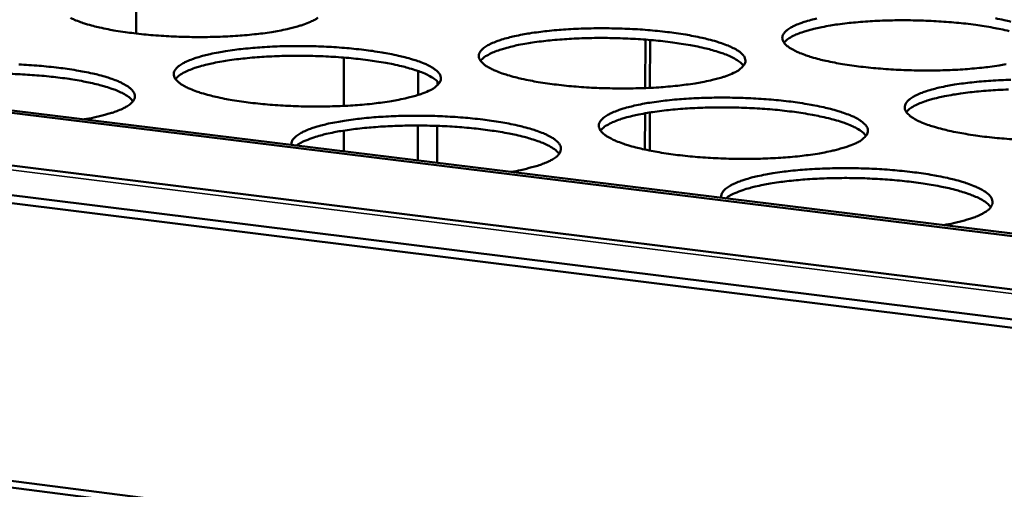
# Model space of a CAD drawing. Units: millimetres. Extents: x 65 to 5840, y 100 to 4100.
# Drawn here: x 5200 to 5320, y 3420 to 3477 of the extents above; entities that cross this region are included whole.
import ezdxf

# ---------------------------------------------------------------- set-up
doc = ezdxf.new("R2010")
doc.units = ezdxf.units.MM
doc.header["$LTSCALE"] = 20
doc.layers.add('Visible (ISO)', color=7, linetype='Continuous', lineweight=50)
doc.layers.add('Visible Narrow (ISO)', color=7, linetype='Continuous', lineweight=35)

msp = doc.modelspace()

# ---------------------------------------------------------------- linework, layer by layer
at = {"layer": 'Visible (ISO)'}
for p, q in [((4601.86, 3533.38), (5509.21, 3421.17)), ((4652.56, 3533.37), (5509.43, 3428.12)), ((4651.91, 3533.16), (5509.42, 3427.79)), ((5509.1, 3417.43), (4602.86, 3529.91)), ((5509.07, 3416.42), (4603.16, 3528.97)), ((4597.05, 3497.67), (5508.06, 3380.59)), ((4597.64, 3498.36), (5508.08, 3381.43)), ((5213.81, 3481.06), (5213.81, 3475.65)), ((5275.88, 3469.02), (5275.9, 3474.92)), ((5276.48, 3474.87), (5276.46, 3469.04)), ((5239.12, 3472.73), (5239.12, 3466.84)), ((5248.18, 3471.1), (5248.18, 3468.17)), ((5250.53, 3469.84), (5250.53, 3469.35)), ((5276.45, 3466.04), (5276.43, 3461.4)), ((5275.85, 3461.52), (5275.87, 3465.94)), ((5239.11, 3463.83), (5239.11, 3461.32)), ((5248.17, 3464.45), (5248.17, 3460.21)), ((5250.52, 3464.41), (5250.51, 3459.92))]:
    msp.add_line(p, q, dxfattribs=at)
at = {"layer": 'Visible (ISO)', "flags": 128}
for points in [[(5532.79, 3756.31, 0.000005), (5530.23, 3718.79, 0.000533)], [(5523.71, 3719.36, -0.000005), (5526.26, 3756.86, -0.001065)], [(5511.91, 3137.81, 0.000006), (5512.18, 3104.19, 0.00121)], [(5505.89, 3105.21, -0.000006), (5505.6, 3138.8, -0.000607)], [(5235.07, 3477.09, -0.011569), (5234.24, 3476.75, -0.023639), (5233.82, 3476.62, -0.002083), (5232.49, 3476.26, -0.011097), (5232.23, 3476.2, -0.006966), (5231.23, 3475.99, -0.008111), (5230.35, 3475.84, -0.005734), (5229.24, 3475.68, -0.006398), (5228.23, 3475.56, -0.004988), (5227.03, 3475.45, -0.005378), (5225.91, 3475.36, -0.004563), (5224.66, 3475.29, -0.004776), (5223.46, 3475.25, -0.004375), (5222.18, 3475.23, -0.004457), (5220.93, 3475.23, -0.004391), (5219.67, 3475.25, -0.004358), (5218.39, 3475.29, -0.004614), (5217.17, 3475.36, -0.00446), (5215.9, 3475.45, -0.005087), (5214.75, 3475.55, -0.00478), (5213.53, 3475.69, -0.005911), (5212.48, 3475.83, -0.005378), (5211.33, 3476, -0.007289), (5210.4, 3476.17, -0.00638), (5209.35, 3476.39, -0.009644), (5208.58, 3476.58, -0.00804), (5207.65, 3476.84, -0.013909), (5207.04, 3477.04, -0.010936), (5206.27, 3477.34, -0.022305), (5205.82, 3477.55, -0.017031)], [(5235.97, 3477.61, -0.053801), (5235.6, 3477.34, -0.042925), (5235.07, 3477.09)], [(5319.87, 3471.93, -0.008459), (5319.02, 3471.78, -0.005887), (5317.91, 3471.61, -0.006606), (5316.92, 3471.49, -0.005083), (5315.72, 3471.38, -0.005505), (5314.61, 3471.29, -0.004617), (5313.36, 3471.22, -0.004852), (5312.16, 3471.18, -0.004397), (5310.88, 3471.16, -0.004496), (5309.63, 3471.16, -0.004384), (5308.36, 3471.18, -0.004367), (5307.08, 3471.22, -0.004575), (5305.84, 3471.29, -0.00444), (5304.57, 3471.38, -0.005008), (5303.4, 3471.48, -0.004726), (5302.16, 3471.62, -0.005773), (5301.09, 3471.76, -0.005279), (5299.92, 3471.94, -0.007053), (5298.98, 3472.11, -0.006212), (5297.91, 3472.33, -0.009228), (5297.1, 3472.52, -0.007754), (5296.16, 3472.78, -0.013125), (5295.52, 3472.99, -0.010411), (5294.73, 3473.28, -0.020695), (5294.25, 3473.5, -0.015769), (5293.64, 3473.82, -0.036554), (5293.29, 3474.06, -0.03152), (5292.93, 3474.38, -0.066957), (5292.73, 3474.66, -0.072183), (5292.61, 3474.96, -0.090254), (5292.6, 3475.24, -0.087478), (5292.69, 3475.52, -0.056053), (5292.9, 3475.82, -0.05488), (5293.17, 3476.07, -0.023765), (5293.63, 3476.38, -0.029702), (5294.03, 3476.59, -0.013364), (5294.72, 3476.88, -0.017462), (5295.25, 3477.07, -0.009296), (5296.11, 3477.31, -0.011499), (5296.81, 3477.49, -0.007115)], [(5320.25, 3475.96, 0.006567), (5319.22, 3476.2, 0.007561), (5318.32, 3476.37, 0.005487), (5317.19, 3476.56, 0.006071), (5316.17, 3476.71, 0.004836), (5314.96, 3476.86, 0.005177), (5313.83, 3476.98, 0.004474), (5312.58, 3477.08, 0.004654), (5311.37, 3477.16, 0.004334), (5310.11, 3477.22, 0.00439), (5308.85, 3477.26, 0.004391), (5307.6, 3477.27, 0.004334), (5306.33, 3477.27, 0.004656), (5305.12, 3477.24, 0.004475), (5303.87, 3477.19, 0.00518), (5302.73, 3477.12, 0.004838), (5301.52, 3477.02, 0.006076), (5300.49, 3476.91, 0.005491), (5299.35, 3476.77, 0.007569), (5298.45, 3476.63, 0.006573), (5297.42, 3476.44, 0.010132), (5296.66, 3476.28, 0.008368), (5295.75, 3476.04, 0.014816), (5295.16, 3475.86, 0.011543), (5294.41, 3475.59, 0.024138), (5294.11, 3475.46, 0.010012), (5293.42, 3475.09, 0.052272), (5293.19, 3474.93, 0.026382), (5292.8, 3474.55)], [(5318.57, 3477.51, -0.006133), (5319.64, 3477.29, -0.009078), (5320.44, 3477.1, -0.007635)], [(5286.64, 3470.85, -0.012), (5285.82, 3470.51, -0.024507), (5285.41, 3470.37, -0.002237), (5284.09, 3470.01, -0.011494), (5283.84, 3469.95, -0.007139), (5282.83, 3469.74, -0.008344), (5281.97, 3469.59, -0.005846), (5280.85, 3469.43, -0.006545), (5279.85, 3469.3, -0.005064), (5278.64, 3469.19, -0.005474), (5277.53, 3469.1, -0.004614), (5276.27, 3469.03, -0.00484), (5275.06, 3468.99, -0.004407), (5273.78, 3468.97, -0.004499), (5272.52, 3468.97, -0.004405), (5271.25, 3468.99, -0.004382), (5269.96, 3469.03, -0.004611), (5268.73, 3469.1, -0.004467), (5267.45, 3469.19, -0.005062), (5266.29, 3469.29, -0.004768), (5265.05, 3469.43, -0.005854), (5263.98, 3469.57, -0.005342), (5262.82, 3469.75, -0.007179), (5261.88, 3469.92, -0.006307), (5260.81, 3470.14, -0.009434), (5260.02, 3470.34, -0.007904), (5259.08, 3470.6, -0.013489), (5258.44, 3470.8, -0.010667), (5257.66, 3471.1, -0.021402), (5257.19, 3471.32, -0.016336), (5256.59, 3471.64, -0.037984), (5256.25, 3471.88, -0.033285), (5255.9, 3472.21, -0.069051), (5255.71, 3472.49, -0.074638), (5255.61, 3472.78, -0.08951), (5255.61, 3473.07, -0.08592), (5255.71, 3473.35, -0.053228), (5255.93, 3473.66, -0.052868), (5256.21, 3473.91, -0.022779), (5256.69, 3474.22, -0.02871), (5257.1, 3474.43, -0.013062), (5257.79, 3474.72, -0.017014), (5258.34, 3474.91, -0.009156), (5259.21, 3475.15, -0.011281), (5259.92, 3475.33, -0.00704), (5260.92, 3475.53, -0.008221), (5261.78, 3475.68, -0.00578), (5262.9, 3475.84, -0.006467), (5263.9, 3475.96, -0.005015), (5265.09, 3476.08, -0.00542), (5266.2, 3476.16, -0.004574), (5267.45, 3476.23, -0.004798), (5268.65, 3476.27, -0.004372), (5269.92, 3476.3, -0.004463), (5271.17, 3476.3, -0.004371), (5272.43, 3476.27, -0.004347), (5273.71, 3476.23, -0.004572), (5274.93, 3476.17, -0.00443), (5276.2, 3476.08, -0.005015), (5277.36, 3475.97, -0.004724), (5278.59, 3475.84, -0.00579), (5279.65, 3475.7, -0.005285), (5280.81, 3475.52, -0.007084), (5281.75, 3475.35, -0.006227), (5282.81, 3475.13, -0.009278), (5283.61, 3474.94, -0.007781), (5284.55, 3474.68, -0.013208), (5285.19, 3474.48, -0.010457), (5285.98, 3474.18, -0.020839), (5286.45, 3473.97, -0.015865), (5287.06, 3473.65, -0.036802), (5287.4, 3473.41, -0.031763), (5287.76, 3473.08, -0.067231), (5287.97, 3472.81, -0.072324), (5288.08, 3472.51, -0.090006), (5288.09, 3472.22, -0.086999), (5287.99, 3471.94, -0.055655), (5287.88, 3471.76, -0.021847), (5287.51, 3471.38, -0.056395), (5287.15, 3471.1, -0.045421), (5286.64, 3470.85)], [(5287.87, 3471.74, 0.02643), (5287.49, 3472.13, 0.052332), (5287.27, 3472.3, 0.01004), (5286.59, 3472.7, 0.024186), (5286.29, 3472.85, 0.011579), (5285.55, 3473.16, 0.014855), (5284.97, 3473.36, 0.008395), (5284.07, 3473.63, 0.010162), (5283.32, 3473.83, 0.006595), (5282.28, 3474.06, 0.007593), (5281.38, 3474.23, 0.00551), (5280.25, 3474.42, 0.006096), (5279.22, 3474.57, 0.004856), (5278.01, 3474.72, 0.005198), (5276.88, 3474.83, 0.004492), (5275.62, 3474.94, 0.004673), (5274.41, 3475.01, 0.004351), (5273.14, 3475.07, 0.004408), (5271.89, 3475.1, 0.004408), (5270.63, 3475.12, 0.004352), (5269.36, 3475.11, 0.004674), (5268.15, 3475.08, 0.004493), (5266.89, 3475.02, 0.005201), (5265.75, 3474.95, 0.004858), (5264.54, 3474.85, 0.0061), (5263.5, 3474.74, 0.005513), (5262.36, 3474.59, 0.0076), (5261.46, 3474.45, 0.0066), (5260.42, 3474.26, 0.010174), (5259.67, 3474.09, 0.008404), (5258.76, 3473.85, 0.014877), (5258.16, 3473.67, 0.011595), (5257.41, 3473.39, 0.024229), (5257.11, 3473.26, 0.010074), (5256.42, 3472.88, 0.05242), (5256.19, 3472.72, 0.02648), (5255.8, 3472.34)], [(5249.45, 3468.66, -0.011759), (5248.61, 3468.32, -0.024006), (5248.19, 3468.18, -0.002149), (5246.86, 3467.81, -0.011276), (5246.6, 3467.75, -0.007064), (5245.59, 3467.54, -0.00823), (5244.71, 3467.39, -0.005806), (5243.58, 3467.23, -0.006484), (5242.57, 3467.1, -0.005046), (5241.36, 3466.99, -0.005443), (5240.24, 3466.9, -0.004611), (5238.97, 3466.83, -0.004828), (5237.76, 3466.79, -0.004416), (5236.47, 3466.76, -0.004501), (5235.21, 3466.76, -0.004427), (5233.93, 3466.78, -0.004397), (5232.65, 3466.83, -0.004647), (5231.41, 3466.9, -0.004494), (5230.13, 3466.99, -0.005117), (5228.97, 3467.09, -0.004811), (5227.74, 3467.23, -0.005937), (5226.67, 3467.37, -0.005407), (5225.51, 3467.55, -0.007308), (5224.57, 3467.72, -0.006405), (5223.51, 3467.95, -0.009647), (5222.72, 3468.14, -0.008057), (5221.79, 3468.4, -0.013869), (5221.16, 3468.61, -0.010934), (5220.39, 3468.91, -0.022144), (5219.92, 3469.12, -0.016942), (5219.34, 3469.45, -0.039477), (5219, 3469.7, -0.035168), (5218.67, 3470.02, -0.071126), (5218.49, 3470.3, -0.076956), (5218.4, 3470.6, -0.088486), (5218.41, 3470.89, -0.084205), (5218.53, 3471.17, -0.05049), (5218.76, 3471.48, -0.050914), (5219.05, 3471.73, -0.021862), (5219.55, 3472.04, -0.027758), (5219.96, 3472.25, -0.012772), (5220.67, 3472.54, -0.016581), (5221.23, 3472.73, -0.009019), (5222.1, 3472.98, -0.011069), (5222.83, 3473.16, -0.006967), (5223.84, 3473.36, -0.00811), (5224.71, 3473.51, -0.00574), (5225.83, 3473.67, -0.006407), (5226.84, 3473.79, -0.004997), (5228.05, 3473.91, -0.005389), (5229.16, 3473.99, -0.004572), (5230.42, 3474.06, -0.004787), (5231.62, 3474.11, -0.004381), (5232.9, 3474.13, -0.004465), (5234.15, 3474.13, -0.004392), (5235.42, 3474.11, -0.004362), (5236.69, 3474.06, -0.004608), (5237.92, 3474, -0.004457), (5239.19, 3473.91, -0.005069), (5240.34, 3473.8, -0.004767), (5241.57, 3473.67, -0.005871), (5242.63, 3473.53, -0.005348), (5243.79, 3473.35, -0.00721), (5244.72, 3473.18, -0.006322), (5245.78, 3472.96, -0.009485), (5246.57, 3472.77, -0.00793), (5247.51, 3472.51, -0.013575), (5248.14, 3472.31, -0.010715), (5248.92, 3472.01, -0.021553), (5249.39, 3471.79, -0.016438), (5249.98, 3471.47, -0.038243), (5250.32, 3471.23, -0.033543), (5250.67, 3470.9, -0.069322), (5250.86, 3470.62, -0.074756), (5250.96, 3470.32, -0.089227), (5250.96, 3470.03, -0.08543), (5250.85, 3469.75, -0.052845), (5250.73, 3469.58, -0.020646), (5250.35, 3469.19, -0.054613), (5249.97, 3468.91, -0.043633), (5249.45, 3468.66)], [(5250.75, 3469.58, 0.026532), (5250.37, 3469.98, 0.05249), (5250.15, 3470.15, 0.010106), (5249.46, 3470.55, 0.024282), (5249.17, 3470.7, 0.011631), (5248.43, 3471.01, 0.014918), (5247.83, 3471.21, 0.00843), (5246.93, 3471.48, 0.010205), (5246.18, 3471.68, 0.006622), (5245.15, 3471.91, 0.007625), (5244.24, 3472.08, 0.005532), (5243.11, 3472.27, 0.006121), (5242.07, 3472.42, 0.004875), (5240.86, 3472.56, 0.005219), (5239.73, 3472.68, 0.00451), (5238.47, 3472.78, 0.004691), (5237.25, 3472.85, 0.004368), (5235.98, 3472.91, 0.004425), (5234.72, 3472.94, 0.004425), (5233.46, 3472.95, 0.004368), (5232.18, 3472.94, 0.004692), (5230.97, 3472.9, 0.004511), (5229.71, 3472.84, 0.005221), (5228.57, 3472.77, 0.004877), (5227.35, 3472.66, 0.006124), (5226.31, 3472.55, 0.005535), (5225.17, 3472.4, 0.00763), (5224.26, 3472.26, 0.006626), (5223.22, 3472.06, 0.010215), (5222.47, 3471.89, 0.008438), (5221.56, 3471.65, 0.014936), (5220.96, 3471.46, 0.011645), (5220.21, 3471.18, 0.024317), (5219.91, 3471.05, 0.010134), (5219.21, 3470.67, 0.052561), (5218.99, 3470.51, 0.026573), (5218.6, 3470.12)], [(5199.52, 3471.88, -0.004611), (5200.74, 3471.82, -0.004453), (5201.99, 3471.73, -0.005085), (5203.14, 3471.62, -0.004776), (5204.36, 3471.49, -0.005902), (5205.4, 3471.35, -0.005371), (5206.55, 3471.17, -0.007259), (5207.47, 3471, -0.006361), (5208.52, 3470.78, -0.00956), (5209.3, 3470.6, -0.007992), (5210.23, 3470.34, -0.013688), (5210.85, 3470.13, -0.010814), (5211.62, 3469.84, -0.021714), (5212.08, 3469.62, -0.016612), (5212.67, 3469.3, -0.038404), (5213, 3469.06, -0.033763), (5213.34, 3468.73, -0.069103), (5213.53, 3468.46, -0.074254), (5213.63, 3468.16, -0.088207), (5213.63, 3467.87, -0.084559), (5213.53, 3467.58, -0.052481), (5213.3, 3467.28, -0.052333), (5213.03, 3467.03, -0.022812), (5212.55, 3466.71, -0.028634), (5212.14, 3466.5, -0.013157), (5211.45, 3466.2, -0.01705), (5210.9, 3466.01, -0.009231), (5210.68, 3465.95, -0.001521), (5209.33, 3465.58, -0.016916), (5208.64, 3465.42, -0.009925), (5207.46, 3465.21)], [(5213.42, 3467.42, 0.026244), (5213.07, 3467.8, 0.051633), (5212.86, 3467.96, 0.009827), (5212.22, 3468.35, 0.02414), (5211.95, 3468.49, 0.011807), (5211.27, 3468.78, 0.015012), (5210.72, 3468.98, 0.008546), (5209.88, 3469.24, 0.010315), (5209.19, 3469.43, 0.006684), (5208.23, 3469.66, 0.007702), (5207.39, 3469.83, 0.005545), (5206.34, 3470.02, 0.006155), (5205.38, 3470.16, 0.004838), (5204.24, 3470.31, 0.005207), (5203.19, 3470.43, 0.004418), (5202, 3470.54, 0.00463), (5200.86, 3470.62, 0.004211), (5199.65, 3470.69, 0.004306), (5198.46, 3470.74, 0.004181)], [(5320.95, 3462.76, -0.004474), (5319.66, 3462.85, -0.005037), (5318.48, 3462.96, -0.004757), (5317.23, 3463.09, -0.005797), (5316.15, 3463.24, -0.005306), (5314.97, 3463.42, -0.00707), (5314.01, 3463.59, -0.006235), (5312.93, 3463.82, -0.009228), (5312.11, 3464.01, -0.007769), (5311.16, 3464.28, -0.013084), (5310.51, 3464.48, -0.010407), (5309.7, 3464.79, -0.020542), (5309.21, 3465, -0.015691), (5308.6, 3465.33, -0.036081), (5308.24, 3465.57, -0.030968), (5307.87, 3465.91, -0.065842), (5307.66, 3466.19, -0.070629), (5307.54, 3466.49, -0.089588), (5307.53, 3466.78, -0.087301), (5307.61, 3467.07, -0.057019), (5307.82, 3467.37, -0.055645), (5308.09, 3467.63, -0.024366), (5308.55, 3467.94, -0.030249), (5308.95, 3468.16, -0.013621), (5309.63, 3468.45, -0.017776), (5310.17, 3468.64, -0.009444), (5311.03, 3468.89, -0.011689), (5311.73, 3469.07, -0.007216), (5312.73, 3469.28, -0.008459), (5313.59, 3469.43, -0.005894), (5314.7, 3469.59, -0.006616), (5315.7, 3469.71, -0.005092), (5316.9, 3469.83, -0.005517), (5318.01, 3469.91, -0.004625), (5319.26, 3469.98, -0.004863), (5320.46, 3470.03, -0.004403)], [(5320.16, 3468.83, 0.00452), (5318.89, 3468.78, 0.005232), (5317.75, 3468.71, 0.004886), (5316.53, 3468.61, 0.006138), (5315.49, 3468.5, 0.005547), (5314.34, 3468.35, 0.007649), (5313.43, 3468.21, 0.006642), (5312.38, 3468.02, 0.010241), (5311.62, 3467.86, 0.008459), (5310.7, 3467.62, 0.014977), (5310.1, 3467.43, 0.011678), (5309.35, 3467.16, 0.024389), (5309.04, 3467.02, 0.010187), (5308.34, 3466.64, 0.052692), (5308.12, 3466.48, 0.026652), (5307.72, 3466.09)], [(5301.59, 3462.31, -0.012203), (5300.76, 3461.96, -0.024897), (5300.35, 3461.82, -0.00231), (5299.03, 3461.45, -0.011685), (5298.77, 3461.39, -0.007241), (5297.76, 3461.18, -0.008469), (5296.89, 3461.02, -0.005922), (5295.76, 3460.86, -0.006634), (5294.75, 3460.73, -0.005124), (5293.54, 3460.61, -0.005542), (5292.42, 3460.53, -0.004663), (5291.14, 3460.46, -0.004894), (5289.93, 3460.41, -0.004448), (5288.64, 3460.39, -0.004544), (5287.37, 3460.39, -0.004442), (5286.08, 3460.41, -0.004421), (5284.79, 3460.46, -0.004643), (5283.54, 3460.52, -0.004502), (5282.25, 3460.61, -0.005091), (5281.07, 3460.72, -0.0048), (5279.82, 3460.86, -0.005879), (5278.74, 3461, -0.00537), (5277.56, 3461.19, -0.007196), (5276.61, 3461.36, -0.006331), (5275.53, 3461.59, -0.009435), (5274.73, 3461.78, -0.007919), (5273.77, 3462.05, -0.013448), (5273.13, 3462.26, -0.010664), (5272.34, 3462.56, -0.021245), (5271.86, 3462.78, -0.016253), (5271.25, 3463.11, -0.037493), (5270.9, 3463.36, -0.032691), (5270.55, 3463.69, -0.067921), (5270.35, 3463.97, -0.073101), (5270.24, 3464.27, -0.088952), (5270.23, 3464.57, -0.085837), (5270.33, 3464.86, -0.054182), (5270.55, 3465.16, -0.053611), (5270.83, 3465.42, -0.023341), (5271.31, 3465.74, -0.029231), (5271.71, 3465.95, -0.013308), (5272.41, 3466.24, -0.017316), (5272.96, 3466.44, -0.009301), (5273.83, 3466.69, -0.011466), (5274.55, 3466.87, -0.00714), (5275.56, 3467.08, -0.008343), (5276.42, 3467.23, -0.005853), (5277.55, 3467.39, -0.006554), (5278.55, 3467.51, -0.005073), (5279.76, 3467.63, -0.005486), (5280.87, 3467.72, -0.004622), (5282.14, 3467.79, -0.004851), (5283.34, 3467.83, -0.004413), (5284.62, 3467.85, -0.004507), (5285.88, 3467.85, -0.004407), (5287.16, 3467.83, -0.004386), (5288.44, 3467.79, -0.004604), (5289.68, 3467.72, -0.004464), (5290.96, 3467.63, -0.005044), (5292.13, 3467.52, -0.004755), (5293.37, 3467.39, -0.005814), (5294.45, 3467.25, -0.005312), (5295.62, 3467.06, -0.0071), (5296.57, 3466.89, -0.00625), (5297.65, 3466.67, -0.009279), (5298.46, 3466.48, -0.007796), (5299.41, 3466.21, -0.013168), (5300.06, 3466, -0.010453), (5300.86, 3465.7, -0.020686), (5301.34, 3465.49, -0.015786), (5301.96, 3465.16, -0.036326), (5302.31, 3464.91, -0.031205), (5302.68, 3464.58, -0.066113), (5302.89, 3464.3, -0.070774), (5303.01, 3464, -0.089353), (5303.02, 3463.7, -0.086828), (5302.93, 3463.41, -0.056616), (5302.82, 3463.24, -0.022334), (5302.45, 3462.85, -0.057264), (5302.09, 3462.56, -0.04617), (5301.59, 3462.31)], [(5302.8, 3463.2, 0.026692), (5302.42, 3463.61, 0.052737), (5302.2, 3463.78, 0.010209), (5301.52, 3464.19, 0.024431), (5301.22, 3464.34, 0.011712), (5300.47, 3464.65, 0.015014), (5299.88, 3464.86, 0.008485), (5298.97, 3465.14, 0.01027), (5298.21, 3465.34, 0.006663), (5297.17, 3465.57, 0.007672), (5296.27, 3465.75, 0.005565), (5295.12, 3465.95, 0.006158), (5294.08, 3466.1, 0.004904), (5292.86, 3466.25, 0.005251), (5291.71, 3466.37, 0.004537), (5290.45, 3466.48, 0.00472), (5289.22, 3466.55, 0.004394), (5287.94, 3466.61, 0.004451), (5286.67, 3466.65, 0.004452), (5285.4, 3466.66, 0.004395), (5284.11, 3466.65, 0.004721), (5282.89, 3466.62, 0.004538), (5281.62, 3466.57, 0.005254), (5280.47, 3466.5, 0.004907), (5279.24, 3466.39, 0.006164), (5278.2, 3466.28, 0.00557), (5277.05, 3466.13, 0.007681), (5276.14, 3465.99, 0.00667), (5275.09, 3465.79, 0.010284), (5274.32, 3465.62, 0.008495), (5273.41, 3465.39, 0.01504), (5272.81, 3465.2, 0.011731), (5272.05, 3464.92, 0.024482), (5271.75, 3464.78, 0.01025), (5271.05, 3464.4, 0.052841), (5270.82, 3464.23, 0.026751), (5270.43, 3463.84)], [(5232.72, 3462.11, -0.055269), (5232.78, 3462.49, -0.094952), (5232.88, 3462.69, -0.033292), (5233.19, 3463.04, -0.0485), (5233.43, 3463.25, -0.020974), (5233.94, 3463.56, -0.026741), (5234.36, 3463.77, -0.012538), (5235.08, 3464.06, -0.016172), (5235.65, 3464.25, -0.008925), (5236.54, 3464.5, -0.010895), (5237.27, 3464.68, -0.006925), (5238.28, 3464.88, -0.008033), (5239.17, 3465.03, -0.005724), (5240.29, 3465.19, -0.006374), (5241.31, 3465.31, -0.004993), (5242.51, 3465.43, -0.005378), (5243.63, 3465.51, -0.004574), (5244.89, 3465.58, -0.004785), (5246.09, 3465.62, -0.004386), (5247.37, 3465.65, -0.004469), (5248.63, 3465.64, -0.004396), (5249.9, 3465.62, -0.004366), (5251.17, 3465.58, -0.004608), (5252.4, 3465.51, -0.00446), (5253.67, 3465.42, -0.00506), (5254.83, 3465.31, -0.004764), (5256.06, 3465.18, -0.005845), (5257.13, 3465.04, -0.005335), (5258.29, 3464.85, -0.007149), (5259.23, 3464.68, -0.006288), (5260.29, 3464.46, -0.009352), (5261.09, 3464.27, -0.007856), (5262.03, 3464.01, -0.013276), (5262.67, 3463.8, -0.010549), (5263.46, 3463.5, -0.02084), (5263.94, 3463.28, -0.01595), (5264.55, 3462.96, -0.036481), (5264.89, 3462.72, -0.031422), (5265.26, 3462.38, -0.065924), (5265.47, 3462.11, -0.07033), (5265.58, 3461.8, -0.088343), (5265.6, 3461.51, -0.085905), (5265.51, 3461.22, -0.056192), (5265.31, 3460.91, -0.055064), (5265.04, 3460.65, -0.024396), (5264.58, 3460.33, -0.03017), (5264.18, 3460.12, -0.013727), (5263.5, 3459.82, -0.017821), (5262.96, 3459.62, -0.009527), (5262.73, 3459.56, -0.001623), (5261.4, 3459.19, -0.017411), (5260.71, 3459.02, -0.010263), (5259.54, 3458.81)], [(5265.38, 3461.01, 0.026442), (5265.02, 3461.4, 0.051974), (5264.81, 3461.56, 0.009962), (5264.17, 3461.96, 0.024315), (5263.89, 3462.1, 0.011881), (5263.2, 3462.4, 0.01511), (5262.65, 3462.6, 0.008596), (5261.8, 3462.87, 0.010378), (5261.1, 3463.07, 0.006724), (5260.13, 3463.3, 0.007748), (5259.28, 3463.47, 0.00558), (5258.21, 3463.67, 0.006193), (5257.23, 3463.82, 0.004873), (5256.08, 3463.98, 0.005243), (5255.01, 3464.1, 0.004455), (5253.81, 3464.21, 0.004666), (5252.66, 3464.3, 0.004251), (5251.43, 3464.37, 0.004344), (5250.22, 3464.42, 0.004229), (5249, 3464.44, 0.00422), (5247.77, 3464.45, 0.004384), (5246.57, 3464.44, 0.004273), (5245.34, 3464.4, 0.004744), (5244.2, 3464.35, 0.00451), (5243, 3464.27, 0.005374), (5241.94, 3464.18, 0.00497), (5240.8, 3464.06, 0.006406), (5239.84, 3463.94, 0.005739), (5238.78, 3463.78, 0.008101), (5237.95, 3463.63, 0.00698), (5236.99, 3463.42, 0.010993), (5236.3, 3463.25, 0.009026), (5235.47, 3463.01, 0.016262), (5235.21, 3462.91, 0.004485), (5234.26, 3462.54, 0.034853), (5233.96, 3462.39, 0.017252), (5233.39, 3462.03)], [(5285.13, 3455.67, -0.058215), (5285.17, 3456.05, -0.098096), (5285.26, 3456.26, -0.035605), (5285.54, 3456.61, -0.05111), (5285.78, 3456.82, -0.02235), (5286.27, 3457.14, -0.028157), (5286.69, 3457.36, -0.013057), (5287.4, 3457.65, -0.016886), (5287.96, 3457.84, -0.009203), (5288.83, 3458.1, -0.011284), (5289.56, 3458.27, -0.007097), (5290.57, 3458.48, -0.008264), (5291.45, 3458.64, -0.005837), (5292.57, 3458.8, -0.00652), (5293.58, 3458.92, -0.005069), (5294.79, 3459.04, -0.005474), (5295.91, 3459.12, -0.004625), (5297.18, 3459.19, -0.00485), (5298.38, 3459.23, -0.004417), (5299.67, 3459.26, -0.004511), (5300.93, 3459.26, -0.00441), (5302.21, 3459.23, -0.00439), (5303.5, 3459.19, -0.004604), (5304.74, 3459.12, -0.004467), (5306.02, 3459.03, -0.005034), (5307.19, 3458.92, -0.004753), (5308.44, 3458.78, -0.005788), (5309.52, 3458.64, -0.005299), (5310.69, 3458.46, -0.00704), (5311.65, 3458.28, -0.006216), (5312.73, 3458.06, -0.009148), (5313.55, 3457.86, -0.007722), (5314.51, 3457.6, -0.012879), (5315.16, 3457.39, -0.010292), (5315.97, 3457.08, -0.020007), (5316.47, 3456.86, -0.015334), (5317.1, 3456.53, -0.034658), (5317.46, 3456.29, -0.029287), (5317.85, 3455.95, -0.062776), (5318.07, 3455.67, -0.066284), (5318.2, 3455.36, -0.087957), (5318.24, 3455.06, -0.086816), (5318.16, 3454.77, -0.059967), (5317.98, 3454.46, -0.057884), (5317.72, 3454.2, -0.026161), (5317.28, 3453.88, -0.031815), (5316.89, 3453.65, -0.014346), (5316.22, 3453.35, -0.018644), (5315.69, 3453.16, -0.00984), (5315.46, 3453.08, -0.001734), (5314.14, 3452.71, -0.017929), (5313.46, 3452.55, -0.01062), (5312.29, 3452.33)], [(5318.01, 3454.51, 0.026634), (5317.65, 3454.91, 0.052305), (5317.44, 3455.08, 0.010093), (5316.79, 3455.48, 0.024482), (5316.51, 3455.63, 0.011951), (5315.81, 3455.93, 0.015202), (5315.25, 3456.14, 0.008643), (5314.39, 3456.42, 0.010437), (5313.68, 3456.62, 0.006762), (5312.69, 3456.86, 0.007791), (5311.83, 3457.04, 0.005614), (5310.74, 3457.24, 0.00623), (5309.76, 3457.4, 0.004907), (5308.59, 3457.56, 0.005277), (5307.51, 3457.68, 0.004491), (5306.29, 3457.8, 0.0047), (5305.12, 3457.89, 0.004292), (5303.87, 3457.96, 0.004382), (5302.65, 3458.02, 0.004277), (5301.41, 3458.05, 0.004264), (5300.17, 3458.06, 0.004443), (5298.96, 3458.04, 0.004325), (5297.71, 3458.01, 0.004821), (5296.56, 3457.96, 0.004576), (5295.35, 3457.88, 0.005481), (5294.28, 3457.79, 0.005058), (5293.13, 3457.67, 0.006563), (5292.17, 3457.54, 0.005862), (5291.1, 3457.38, 0.008345), (5290.27, 3457.22, 0.007162), (5289.3, 3457.02, 0.011405), (5288.62, 3456.84, 0.009319), (5287.79, 3456.59, 0.017025), (5287.52, 3456.5, 0.004918), (5286.59, 3456.12, 0.036502), (5286.29, 3455.96, 0.018107), (5285.73, 3455.6)]]:
    msp.add_lwpolyline(points, format="xyb", dxfattribs=at)
at = {"layer": 'Visible Narrow (ISO)'}
msp.add_line((5509.2, 3420.62), (4601.07, 3532.99), dxfattribs=at)

doc.saveas('drawing.dxf')
